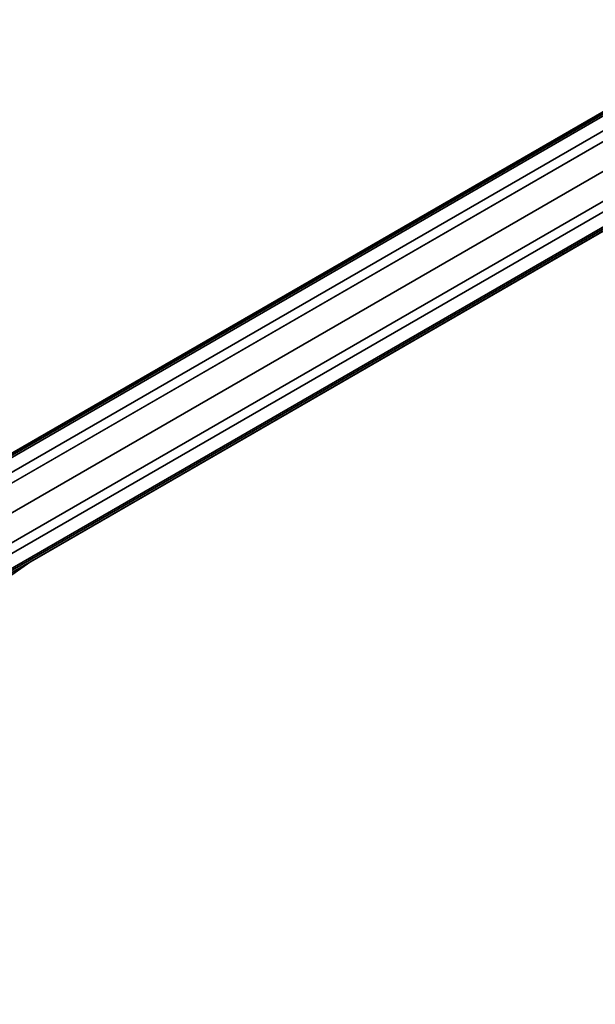
# Model space of a CAD drawing. Extents: x -1 to 425, y -5 to 274.
# Drawn here: x 75 to 95, y 174 to 208 of the extents above; entities that cross this region are included whole.
import ezdxf

# ---------------------------------------------------------------- set-up
doc = ezdxf.new("R2010")
doc.units = 0
doc.header["$LTSCALE"] = 30
doc.header["$MEASUREMENT"] = 0
for name, color, linetype in [('1', 4, 'CONTINUOUS'), ('AFUPN-3-CPPT', 4, 'CONTINUOUS'), ('AFUPN-3-RLBK', 19, 'CONTINUOUS'), ('AFUPN-3-RVBK', 19, 'CONTINUOUS'), ('AFUPN-3-RWPT', 4, 'CONTINUOUS'), ('AFUPN-3-TLFB1', 5, 'CONTINUOUS'), ('AFUPN-3-TLFB2', 5, 'CONTINUOUS'), ('AFUTL-3-EDPL', 9, 'CONTINUOUS'), ('AFUTL-3-TPLW', 45, 'CONTINUOUS')]:
    doc.layers.add(name, color=color, linetype=linetype)

# ---------------------------------------------------------------- blocks, each defined once
blk = doc.blocks.new('KITBLPL12030NNNNMP-EDGE')
at = {"layer": 'AFUTL-3-EDPL'}
for points in [[(56.66, -15, 29), (56.66, -15, 27.875), (53.661, -10.716, 27.875), (53.661, -10.716, 29)], [(72, -41.569, 29), (72, -41.569, 27.875), (56.66, -15, 27.875), (56.66, -15, 29)]]:
    blk.add_3dface(points, dxfattribs=at)
at = {"layer": 'AFUTL-3-TPLW'}
for points, invisible_edges in [([(40.94, -1.809, 27.875), (27.267, -31.729, 27.875), (30.888, -33.82, 27.875), (49.963, -7.019, 27.875)], 13), ([(40.94, -1.809, 29), (27.267, -31.729, 29), (30.888, -33.82, 29), (49.963, -7.019, 29)], 13), ([(49.963, -7.019, 27.875), (30.888, -33.82, 27.875), (33.995, -36.617, 27.875), (53.661, -10.716, 27.875)], 5), ([(49.963, -7.019, 29), (30.888, -33.82, 29), (33.995, -36.617, 29), (53.661, -10.716, 29)], 5), ([(53.661, -10.716, 27.875), (33.995, -36.617, 27.875), (36.453, -40, 27.875), (56.66, -15, 27.875)], 5), ([(53.661, -10.716, 29), (33.995, -36.617, 29), (36.453, -40, 29), (56.66, -15, 29)], 5), ([(56.66, -15, 27.875), (36.453, -40, 27.875), (46.019, -56.569, 27.875), (72, -41.569, 27.875)], 1), ([(56.66, -15, 29), (36.453, -40, 29), (46.019, -56.569, 29), (72, -41.569, 29)], 1)]:
    blk.add_3dface(points, dxfattribs=dict(at, invisible_edges=invisible_edges))
blk = doc.blocks.new('UH4864M0')
at = {"layer": 'AFUPN-3-CPPT'}
for points in [[(0, 0, 64), (48, 0, 64), (48, 3.5, 64), (0, 3.5, 64)], [(0, 3.5, 64), (48, 3.5, 64), (48, 3.5, 63.5), (0, 3.5, 63.5)], [(0, 3.5, 63.5), (48, 3.5, 63.5), (48, 0, 63.5), (0, 0, 63.5)], [(0, 0, 63.5), (48, 0, 63.5), (48, 0, 64), (0, 0, 64)]]:
    blk.add_3dface(points, dxfattribs=at)
at = {"layer": 'AFUPN-3-RLBK'}
for points in [[(48, 2.625, 5.6), (0, 2.625, 5.6), (0, 2.625, 7.6), (48, 2.625, 7.6)], [(0, 2.625, 62.2), (48, 2.625, 62.2), (48, 2.625, 63.5), (0, 2.625, 63.5)], [(3.5, 0.875, 5.7), (44.5, 0.875, 5.7), (44.5, 2.625, 5.7), (3.5, 2.625, 5.7)], [(3.5, 0.875, 62.2), (44.5, 0.875, 62.2), (44.5, 2.625, 62.2), (3.5, 2.625, 62.2)], [(0, 0.875, 5.6), (48, 0.875, 5.6), (48, 0.875, 7.6), (0, 0.875, 7.6)], [(0, 0.875, 62.2), (48, 0.875, 62.2), (48, 0.875, 63.5), (0, 0.875, 63.5)]]:
    blk.add_3dface(points, dxfattribs=at)
at = {"layer": 'AFUPN-3-RVBK', "extrusion": (1.22465e-16, 1, 2.22045e-16)}
for p, q in [((33.35, 3.5, 3.181), (33.35, 3.5, 3.238)), ((40.95, 3.5, 3.181), (40.95, 3.5, 3.238))]:
    blk.add_line(p, q, dxfattribs=at)
at = {"layer": 'AFUPN-3-RVBK'}
for p, q in [((35.438, 3.5, 2.375), (35.338, 3.5, 2.375)), ((35.438, 3.5, 4.25), (35.338, 3.5, 4.25)), ((39.188, 3.5, 2.375), (39.088, 3.5, 2.375)), ((39.188, 3.5, 4.25), (39.088, 3.5, 4.25)), ((35.113, 0, 2.375), (35.213, 0, 2.375)), ((35.113, 0, 4.25), (35.213, 0, 4.25)), ((38.863, 0, 2.375), (38.963, 0, 2.375)), ((38.863, 0, 4.25), (38.963, 0, 4.25))]:
    blk.add_line(p, q, dxfattribs=at)
at = {"layer": 'AFUPN-3-RVBK', "extrusion": (0, -1, 2.22045e-16)}
blk.add_line((33.35, 0, 3.181), (33.35, 0, 3.238), dxfattribs=at)
at = {"layer": 'AFUPN-3-RVBK', "extrusion": (1.22465e-16, 1, 2.22045e-16)}
for centre, start, end in [((-33.385, 4.302, 3.5), 0, 90), ((-33.385, 2.322, 3.5), 270, 0), ((-33.915, 4.302, 3.5), 90, 180), ((-33.915, 2.322, 3.5), 180, 270), ((-36.885, 4.302, 3.5), 0, 90), ((-36.885, 2.322, 3.5), 270, 0), ((-37.415, 4.302, 3.5), 90, 180), ((-37.415, 2.322, 3.5), 180, 270), ((-40.385, 4.302, 3.5), 0, 90), ((-40.385, 2.322, 3.5), 270, 0), ((-40.915, 4.302, 3.5), 90, 180), ((-40.915, 2.322, 3.5), 180, 270)]:
    blk.add_arc(centre, 0.035, start, end, dxfattribs=at)
at = {"layer": 'AFUPN-3-RVBK', "extrusion": (0, -1, 2.22045e-16)}
for centre, start, end in [((33.385, 4.302, 0), 90, 180), ((33.385, 2.322, 0), 180, 270), ((33.915, 4.302, 0), 0, 90), ((33.915, 2.322, 0), 270, 0), ((36.885, 4.302, 0), 90, 180), ((36.885, 2.322, 0), 180, 270), ((37.415, 4.302, 0), 0, 90), ((37.415, 2.322, 0), 270, 0)]:
    blk.add_arc(centre, 0.035, start, end, dxfattribs=at)
at = {"layer": 'AFUPN-3-RWPT'}
for points in [[(47.94, 3.5, 0.75), (0.06, 3.5, 0.75), (0.06, 3.5, 5.6), (47.94, 3.5, 5.6)], [(47.94, 3.5, 5.6), (0.06, 3.5, 5.6), (0.06, 1.75, 5.6), (47.94, 1.75, 5.6)], [(0.06, 0, 5.6), (47.94, 0, 5.6), (47.94, 1.75, 5.6), (0.06, 1.75, 5.6)], [(0.06, 0, 0.75), (47.94, 0, 0.75), (47.94, 0, 5.6), (0.06, 0, 5.6)]]:
    blk.add_3dface(points, dxfattribs=at)
at = {"layer": 'AFUPN-3-TLFB1'}
for points in [[(47.815, 3.44, 63.44), (0.185, 3.44, 63.44), (0.125, 3.38, 63.5), (47.875, 3.38, 63.5)], [(47.875, 3.38, 5.688), (0.125, 3.38, 5.688), (0.185, 3.44, 5.747), (47.815, 3.44, 5.747)], [(47.875, 3.38, 63.5), (0.125, 3.38, 63.5), (0.125, 2.94, 63.5), (47.875, 2.94, 63.5)], [(47.875, 3.38, 5.688), (47.875, 2.94, 5.688), (0.125, 2.94, 5.688), (0.125, 3.38, 5.688)], [(47.815, 3.44, 5.747), (0.185, 3.44, 5.747), (0.185, 3.44, 63.44), (47.815, 3.44, 63.44)]]:
    blk.add_3dface(points, dxfattribs=at)
at = {"layer": 'AFUPN-3-TLFB2'}
for points in [[(0.125, 0.12, 63.5), (47.875, 0.12, 63.5), (47.875, 0.56, 63.5), (0.125, 0.56, 63.5)], [(0.125, 0.12, 5.688), (0.125, 0.56, 5.688), (47.875, 0.56, 5.688), (47.875, 0.12, 5.688)], [(0.185, 0.06, 63.44), (47.815, 0.06, 63.44), (47.875, 0.12, 63.5), (0.125, 0.12, 63.5)], [(0.125, 0.12, 5.688), (47.875, 0.12, 5.688), (47.815, 0.06, 5.747), (0.185, 0.06, 5.747)], [(0.185, 0.06, 5.747), (47.815, 0.06, 5.747), (47.815, 0.06, 63.44), (0.185, 0.06, 63.44)]]:
    blk.add_3dface(points, dxfattribs=at)

msp = doc.modelspace()

# ---------------------------------------------------------------- block references
at = {"layer": '1'}
for name, p, rotation in [('UH4864M0', (60.832, 180.83), 30.00000000000012), ('KITBLPL12030NNNNMP-EDGE', (60.832, 132.83), 89.99999999999999)]:
    msp.add_blockref(name, p, dxfattribs=dict(at, rotation=rotation))

doc.saveas('drawing.dxf')
